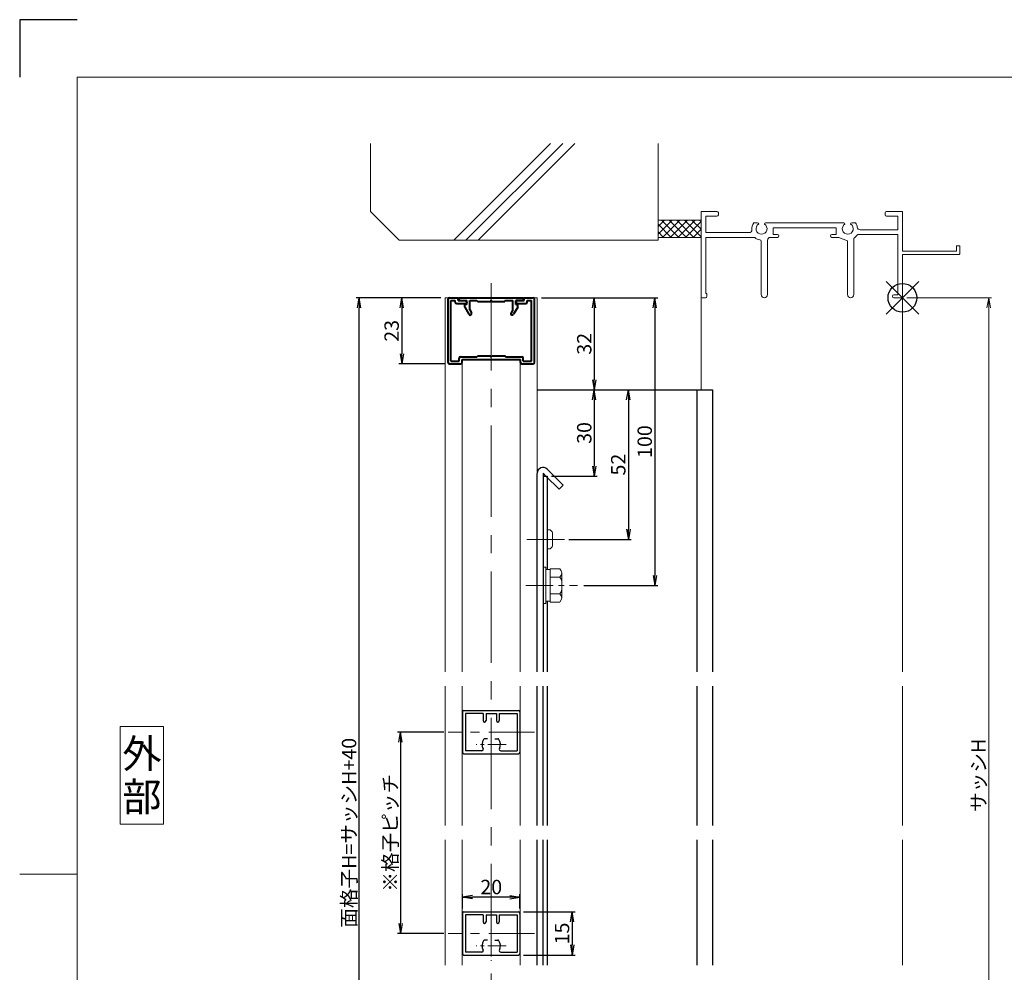
# Model space of a CAD drawing. Units: millimetres. Extents: x 5400 to 6240, y 0 to 594.
# Drawn here: x 5400 to 5742, y 263 to 594 of the extents above; entities that cross this region are included whole.
import ezdxf
from ezdxf.enums import TextEntityAlignment as Align

# ---------------------------------------------------------------- set-up
doc = ezdxf.new("R2010")
doc.units = ezdxf.units.MM
doc.header["$MEASUREMENT"] = 0
doc.linetypes.add('CENTER', pattern=[50.8, 31.75, -6.35, 6.35, -6.35])
doc.layers.get('Defpoints').update_dxf_attribs({"color": 252})
for name, color, linetype, lineweight in [('bracket', 141, 'Continuous', 25), ('buhin', 152, 'Continuous', 13), ('center', 2, 'CENTER', 13), ('gaikei', 104, 'Continuous', 13), ('katazai', 7, 'Continuous', 40), ('louver', 122, 'Continuous', 25), ('moji', 7, 'Continuous', 13), ('sassi', 61, 'Continuous', 9), ('sassi_sunpou', 211, 'Continuous', 13), ('sunpou', 201, 'Continuous', 30), ('zuwaku', 7, 'Continuous', 13)]:
    doc.layers.add(name, color=color, linetype=linetype, lineweight=lineweight)
doc.styles.get("Standard").update_dxf_attribs({"font": 'simplex.shx', "bigfont": 'extfont.shx'})
doc.styles.add('style', font='MS Gothic.ttf')
doc.dimstyles.get("Standard").update_dxf_attribs({"dimtxt": 5, "dimasz": 3.5, "dimexe": 1, "dimexo": 1.5, "dimgap": 1, "dimtad": 1, "dimdec": 8, "dimdsep": 46, "dimtxsty": 'Standard', "dimblk": 'OPEN', "dimcen": 0, "dimclrd": 256, "dimclre": 256, "dimclrt": 256, "dimazin": 2, "dimtfac": 1, "dimtdec": 8, "dimtmove": 0, "dimatfit": 3, "dimldrblk": 'OPEN', "dimfxl": 1, "dimtolj": 1, "dimtzin": 0, "dimlwd": -1, "dimlwe": -1, "dimarcsym": 0})

# ---------------------------------------------------------------- blocks, each defined once
blk = doc.blocks.new('_Open')
at = {"color": 0, "lineweight": -2}
for p, q in [((-1, 0.167), (0, 0)), ((-1, -0.167), (0, 0)), ((0, 0), (-1, 0))]:
    blk.add_line(p, q, dxfattribs=at)
blk = doc.blocks.new('*D9')
at = {"layer": 'Defpoints', "color": 0}
for p in [(5707, 497.33), (5707, 165.33), (5737, 165.33)]:
    blk.add_point(p, dxfattribs=at)
at = {"layer": 'sassi_sunpou'}
for p, q in [((5708.5, 497.33), (5738, 497.33)), ((5737, 493.83), (5737, 168.83)), ((5708.5, 165.33), (5738, 165.33))]:
    blk.add_line(p, q, dxfattribs=at)
at = {"layer": 'sassi_sunpou', "xscale": 3.5, "yscale": 3.5, "zscale": 3.5}
for p, rotation in [((5737, 497.33), 90), ((5737, 165.33), 270)]:
    blk.add_blockref('_Open', p, dxfattribs=dict(at, rotation=rotation))
at = {"layer": 'sassi_sunpou', "insert": (5733.5, 331.33), "char_height": 5, "attachment_point": 5, "rotation": 90}
blk.add_mtext('\\A1;サッシH', dxfattribs=at)
blk = doc.blocks.new('躯体縦断面_上')
at = {"layer": 'sassi'}
h = blk.add_hatch(dxfattribs=at)
h.set_pattern_fill('ANSI37', color=256, scale=15, style=0)
h.set_pattern_definition([(45, (-143.6056, -1989.9656), (-1.3258252, 1.3258252), []), (135, (-143.6056, -1989.9656), (-1.3258252, -1.3258252), [])])
h.paths.add_polyline_path([(-70, 27), (-84.999998, 27), (-84.999998, 21), (-70, 21)])
for p, q in [((-184.999998, 53.62662), (-184.999998, 30)), ((-156.028963, 20), (-122.402342, 53.62662)), ((-151.786322, 20), (-118.159702, 53.62662)), ((-147.543682, 20), (-113.917061, 53.62662)), ((-84.999998, 53.62662), (-84.999998, 20)), ((-184.999998, 30), (-174.999998, 20)), ((-84.999998, 27), (-69.999998, 27)), ((-84.999998, 21), (-69.999998, 21)), ((-174.999998, 20), (-84.999998, 20))]:
    blk.add_line(p, q, dxfattribs=at)
blk = doc.blocks.new('*D17')
at = {"layer": 'Defpoints', "color": 0}
for p in [(5583, 465.33), (5589.52, 413.33), (5611.68, 413.33)]:
    blk.add_point(p, dxfattribs=at)
at = {"layer": 'sunpou'}
for p, q in [((5584.5, 465.33), (5612.68, 465.33)), ((5611.68, 461.83), (5611.68, 416.83)), ((5591.02, 413.33), (5612.68, 413.33))]:
    blk.add_line(p, q, dxfattribs=at)
at = {"layer": 'sunpou', "xscale": 3.5, "yscale": 3.5, "zscale": 3.5}
for p, rotation in [((5611.68, 465.33), 90), ((5611.68, 413.33), 270)]:
    blk.add_blockref('_Open', p, dxfattribs=dict(at, rotation=rotation))
at = {"layer": 'sunpou', "insert": (5608.18, 439.33), "char_height": 5, "attachment_point": 5, "rotation": 90}
blk.add_mtext('\\A1;52', dxfattribs=at)
blk = doc.blocks.new('基準点')
at = {"layer": 'Defpoints'}
for p, q in [((-5.66, -5.66), (5.66, 5.66)), ((5.66, -5.66), (-5.66, 5.66))]:
    blk.add_line(p, q, dxfattribs=at)
blk.add_circle((0, 0), 5, dxfattribs=at)
blk = doc.blocks.new('サッシ縦断面_上')
at = {"layer": 'sassi'}
for p, q in [((-70, 30), (-70, 0.3)), ((-70, 30), (-64.5, 30)), ((-68.35, 28.35), (-68.35, 22.65)), ((-68.35, 28.35), (-64.5, 28.35)), ((-64, 29.5), (-64, 28.85)), ((-6, 29.5), (-6, 28.85)), ((0, 30), (-5.5, 30)), ((-1.65, 28.35), (-5.5, 28.35)), ((-1.65, 28.35), (-1.65, 23.65)), ((0, 30), (0, 16.2)), ((-50.37, 26), (-51.69, 26)), ((-47.63, 26), (-20.37, 26)), ((-45, 24.35), (-23, 24.35)), ((-45, 24.35), (-45, 22)), ((-23, 24.35), (-23, 22)), ((-17.63, 26), (-16.31, 26)), ((-68.35, 22.65), (-53.34, 22.65)), ((-68.35, 21), (-68.35, 1.5)), ((-68.35, 21), (-62.62, 21)), ((-62.62, 21), (-51.67, 21)), ((-45.9, 21), (-43.5, 21)), ((-43.5, 22), (-45, 22)), ((-24.5, 22), (-23, 22)), ((-22.1, 21), (-24.5, 21)), ((-19.1, 19.8), (-22.1, 21)), ((-15.38, 22), (-1.65, 22)), ((-14.7, 23.65), (-1.65, 23.65)), ((-1.65, 22), (-1.65, 1)), ((-49.1, 1.1), (-49.1, 19.64)), ((-46.9, 1.1), (-46.9, 20)), ((-19.1, 1.1), (-19.1, 19.8)), ((-16.9, 1.1), (-16.9, 20.45)), ((18.8, 18), (18.8, 16.2)), ((20, 18), (18.8, 18)), ((20, 15.3), (20, 18)), ((18.8, 16.2), (0, 16.2)), ((19.7, 15), (0, 15)), ((0, 15), (0, 0.3)), ((19.7, 15), (20, 15.3)), ((-68.5, 0), (-69.7, 0)), ((-68.35, 1.5), (-68, 1.5)), ((-68, 0.5), (-68, 1.5)), ((-3, 1), (-1.65, 1)), ((-3, 0), (-0.3, 0))]:
    blk.add_line(p, q, dxfattribs=at)
for centre, radius, start, end in [((-64.5, 29.5), 0.5, 0, 90), ((-64.5, 28.85), 0.5, 270, 0), ((-5.5, 29.5), 0.5, 90, 180), ((-5.5, 28.85), 0.5, 180, 270), ((-49, 24), 3.35, 143.3439, 184.615), ((-49, 24), 1.91, 121.392, 58.6237), ((-50.37, 25.62), 0.376, 1.2887, 90), ((-47.63, 25.62), 0.376, 90, 178.6703), ((-19, 24), 1.91, 121.392, 58.6237), ((-20.37, 25.62), 0.376, 1.2887, 90), ((-17.63, 25.62), 0.376, 90, 178.6703), ((-19, 24), 3.35, 8.5939, 36.6561), ((-14.7, 24.65), 1, 188.5939, 270), ((-53.34, 23.65), 1, 270, 4.615), ((-51.67, 20.5), 0.5, 52.6823, 90), ((-49, 24), 3.9, 232.6997, 262.1605), ((-45.9, 20), 1, 90, 180), ((-43.5, 21.5), 0.5, 270, 90), ((-24.5, 21.5), 0.5, 90, 270), ((-16.4, 20.45), 0.5, 126.2207, 180), ((-19, 24), 3.9, 306.2186, 325.3738), ((-15.38, 21.5), 0.5, 90, 145.3863), ((-49.6, 19.64), 0.5, 0, 82.1706), ((-69.7, 0.3), 0.3, 180, 270), ((-68.5, 0.5), 0.5, 270, 0), ((-48, 1.1), 1.1, 180, 0), ((-18, 1.1), 1.1, 180, 0), ((-3, 0.5), 0.5, 90, 270), ((-0.3, 0.3), 0.3, 270, 0)]:
    blk.add_arc(centre, radius, start, end, dxfattribs=at)
blk = doc.blocks.new('*D19')
at = {"layer": 'Defpoints', "color": 0}
for p in [(5580, 465.33), (5583.5, 435.33), (5599.84, 435.33)]:
    blk.add_point(p, dxfattribs=at)
at = {"layer": 'sunpou'}
for p, q in [((5581.5, 465.33), (5600.84, 465.33)), ((5599.84, 461.83), (5599.84, 438.83)), ((5585, 435.33), (5600.84, 435.33))]:
    blk.add_line(p, q, dxfattribs=at)
at = {"layer": 'sunpou', "xscale": 3.5, "yscale": 3.5, "zscale": 3.5}
for p, rotation in [((5599.84, 465.33), 90), ((5599.84, 435.33), 270)]:
    blk.add_blockref('_Open', p, dxfattribs=dict(at, rotation=rotation))
at = {"layer": 'sunpou', "insert": (5596.34, 450.33), "char_height": 5, "attachment_point": 5, "rotation": 90}
blk.add_mtext('\\A1;30', dxfattribs=at)
blk = doc.blocks.new('*D29')
at = {"layer": 'Defpoints', "color": 0}
for p in [(5518.05, 497.33), (5548, 497.33), (5548, 125.33)]:
    blk.add_point(p, dxfattribs=at)
at = {"layer": 'sunpou'}
for p, q in [((5546.5, 497.33), (5517.05, 497.33)), ((5518.05, 128.83), (5518.05, 493.83)), ((5546.5, 125.33), (5517.05, 125.33))]:
    blk.add_line(p, q, dxfattribs=at)
at = {"layer": 'sunpou', "xscale": 3.5, "yscale": 3.5, "zscale": 3.5}
for p, rotation in [((5518.05, 497.33), 90), ((5518.05, 125.33), 270)]:
    blk.add_blockref('_Open', p, dxfattribs=dict(at, rotation=rotation))
at = {"layer": 'sunpou', "insert": (5514.55, 311.33), "char_height": 5, "attachment_point": 5, "rotation": 90}
blk.add_mtext('\\A1;面格子H=サッシH+40', dxfattribs=at)
blk = doc.blocks.new('*D30')
at = {"layer": 'Defpoints', "color": 0}
for p in [(5580, 497.33), (5594.72, 397.33), (5620.88, 397.33)]:
    blk.add_point(p, dxfattribs=at)
at = {"layer": 'sunpou'}
for p, q in [((5581.5, 497.33), (5621.88, 497.33)), ((5620.88, 493.83), (5620.88, 400.83)), ((5596.22, 397.33), (5621.88, 397.33))]:
    blk.add_line(p, q, dxfattribs=at)
at = {"layer": 'sunpou', "xscale": 3.5, "yscale": 3.5, "zscale": 3.5}
for p, rotation in [((5620.88, 497.33), 90), ((5620.88, 397.33), 270)]:
    blk.add_blockref('_Open', p, dxfattribs=dict(at, rotation=rotation))
at = {"layer": 'sunpou', "insert": (5617.38, 447.33), "char_height": 5, "attachment_point": 5, "rotation": 90}
blk.add_mtext('\\A1;100', dxfattribs=at)
blk = doc.blocks.new('*D33')
at = {"layer": 'Defpoints', "color": 0}
for p in [(5580, 497.33), (5580, 465.33), (5599.84, 465.33)]:
    blk.add_point(p, dxfattribs=at)
at = {"layer": 'sunpou'}
for p, q in [((5581.5, 497.33), (5600.84, 497.33)), ((5599.84, 493.83), (5599.84, 468.83)), ((5581.5, 465.33), (5600.84, 465.33))]:
    blk.add_line(p, q, dxfattribs=at)
at = {"layer": 'sunpou', "xscale": 3.5, "yscale": 3.5, "zscale": 3.5}
for p, rotation in [((5599.84, 497.33), 90), ((5599.84, 465.33), 270)]:
    blk.add_blockref('_Open', p, dxfattribs=dict(at, rotation=rotation))
at = {"layer": 'sunpou', "insert": (5596.34, 481.33), "char_height": 5, "attachment_point": 5, "rotation": 90}
blk.add_mtext('\\A1;32', dxfattribs=at)
blk = doc.blocks.new('*D43')
at = {"layer": 'Defpoints', "color": 0}
for p in [(5548, 497.33), (5532.86, 474.33), (5549.5, 474.33)]:
    blk.add_point(p, dxfattribs=at)
at = {"layer": 'sunpou'}
for p, q in [((5546.5, 497.33), (5531.86, 497.33)), ((5532.86, 493.83), (5532.86, 477.83)), ((5548, 474.33), (5531.86, 474.33))]:
    blk.add_line(p, q, dxfattribs=at)
at = {"layer": 'sunpou', "xscale": 3.5, "yscale": 3.5, "zscale": 3.5}
for p, rotation in [((5532.86, 497.33), 90), ((5532.86, 474.33), 270)]:
    blk.add_blockref('_Open', p, dxfattribs=dict(at, rotation=rotation))
at = {"layer": 'sunpou', "insert": (5529.36, 485.83), "char_height": 5, "attachment_point": 5, "rotation": 90}
blk.add_mtext('\\A1;23', dxfattribs=at)
blk = doc.blocks.new('M6upset_v')
at = {"layer": 'buhin'}
for p, q in [((0, -6.299997), (0, 6.299997)), ((0, 6.299997), (1, 6.299997)), ((1, -6.299997), (1, 6.300003)), ((2.5, 5.500003), (1, 5.500003)), ((2.5, 5.499997), (1, 5.499997)), ((2.5, -5.773499), (2.5, 5.773506)), ((5.889957, 5.773506), (2.5, 5.773506)), ((2.798177, 5.773506), (2.5, 5.773506)), ((5.889957, 5.773506), (6.306624, 5.051818)), ((5.889957, 2.886755), (6.306624, 3.608442)), ((6.221069, 5.200003), (6.306624, 5.051818)), ((6.5, -4.330124), (6.5, 4.33013)), ((5.889957, 2.886755), (2.5, 2.886755)), ((5.889957, 2.886755), (6.293885, 2.187131)), ((5.889957, -2.886748), (2.5, -2.886748)), ((5.889957, -2.886748), (6.293885, -2.187125)), ((5.889957, -2.886748), (6.306624, -3.608436)), ((1, -6.299997), (0, -6.299997)), ((2.5, -5.499997), (1, -5.499997)), ((5.889957, -5.773499), (2.5, -5.773499)), ((5.889957, -5.773499), (6.306624, -5.051812))]:
    blk.add_line(p, q, dxfattribs=at)
for centre, radius, start, end in [((5.056624, 4.33013), 1.443376, 330, 30), ((4.961538, 1.417901), 1.538462, 0, 30), ((4.961538, -1.417894), 1.538462, 330, 0), ((5.056624, -4.330124), 1.443376, 330, 30)]:
    blk.add_arc(centre, radius, start, end, dxfattribs=at)
blk = doc.blocks.new('*D58')
at = {"layer": 'Defpoints', "color": 0}
for p in [(5573.7, 283.83), (5573.7, 268.83), (5592.13, 268.83)]:
    blk.add_point(p, dxfattribs=at)
at = {"layer": 'sunpou'}
for p, q in [((5575.2, 283.83), (5593.13, 283.83)), ((5592.13, 280.33), (5592.13, 272.33)), ((5575.2, 268.83), (5593.13, 268.83))]:
    blk.add_line(p, q, dxfattribs=at)
at = {"layer": 'sunpou', "xscale": 3.5, "yscale": 3.5, "zscale": 3.5}
for p, rotation in [((5592.13, 283.83), 90), ((5592.13, 268.83), 270)]:
    blk.add_blockref('_Open', p, dxfattribs=dict(at, rotation=rotation))
at = {"layer": 'sunpou', "insert": (5588.63, 276.33), "char_height": 5, "attachment_point": 5, "rotation": 90}
blk.add_mtext('\\A1;15', dxfattribs=at)
blk = doc.blocks.new('*D59')
at = {"layer": 'Defpoints', "color": 0}
for p in [(5549, 346.33), (5532.39, 276.33), (5549, 276.33)]:
    blk.add_point(p, dxfattribs=at)
at = {"layer": 'sunpou'}
for p, q in [((5547.5, 346.33), (5531.39, 346.33)), ((5532.39, 342.83), (5532.39, 279.83)), ((5547.5, 276.33), (5531.39, 276.33))]:
    blk.add_line(p, q, dxfattribs=at)
at = {"layer": 'sunpou', "xscale": 3.5, "yscale": 3.5, "zscale": 3.5}
for p, rotation in [((5532.39, 346.33), 90), ((5532.39, 276.33), 270)]:
    blk.add_blockref('_Open', p, dxfattribs=dict(at, rotation=rotation))
at = {"layer": 'sunpou', "insert": (5528.89, 311.33), "char_height": 5, "attachment_point": 5, "rotation": 90}
blk.add_mtext('\\A1;※格子ピッチ', dxfattribs=at)
blk = doc.blocks.new('H-24601')
at = {"layer": 'center', "ltscale": 0.5}
blk.add_line((15, 4.3), (-15, 4.3), dxfattribs=at)
at = {"layer": 'center', "ltscale": 0.2}
for p, q in [((0, 5.2), (0, -5.2)), ((5.2, 0), (-5.2, 0))]:
    blk.add_line(p, q, dxfattribs=at)
at = {"layer": 'louver'}
for p, q in [((-10, 11.3), (-10, -2.7)), ((-9.5, 11.8), (9.5, 11.8)), ((-9, 10.8), (-9, -2.2)), ((-2.8, 10.8), (-9, 10.8)), ((-2.8, 10.8), (-2.8, 8.3)), ((-1.8, 10.8), (1.8, 10.8)), ((-1.8, 10.8), (-1.8, 8.3)), ((1.8, 10.8), (1.8, 8.3)), ((2.8, 10.8), (9, 10.8)), ((2.8, 10.8), (2.8, 8.3)), ((9, 10.8), (9, -2.2)), ((10, 11.3), (10, -2.7)), ((-1.3, 2), (-2.24, 2)), ((1.3, 2), (2.24, 2)), ((-9.5, -3.2), (9.5, -3.2)), ((-3.29, -2.2), (-9, -2.2)), ((3.29, -2.2), (9, -2.2))]:
    blk.add_line(p, q, dxfattribs=at)
for centre, radius, start, end in [((-9.5, 11.3), 0.5, 90, 180), ((9.5, 11.3), 0.5, 0, 90), ((-2.3, 8.3), 0.5, 180, 270), ((-2.3, 8.3), 0.5, 270, 0), ((2.3, 8.3), 0.5, 180, 270), ((2.3, 8.3), 0.5, 270, 0), ((0, 0), 3.2, 146.251, 207.3522), ((-2.24, 1.5), 0.5, 90, 146.251), ((2.24, 1.5), 0.5, 33.749, 90), ((0, 0), 3.2, 332.6478, 33.749), ((-9.5, -2.7), 0.5, 180, 270), ((-3.29, -1.7), 0.5, 270, 27.3522), ((3.29, -1.7), 0.5, 152.6478, 270), ((9.5, -2.7), 0.5, 270, 0)]:
    blk.add_arc(centre, radius, start, end, dxfattribs=at)
blk = doc.blocks.new('*D60')
at = {"layer": 'Defpoints', "color": 0}
for p in [(5554, 288.98), (5554, 283.53), (5574, 283.53)]:
    blk.add_point(p, dxfattribs=at)
at = {"layer": 'sunpou'}
for p, q in [((5554, 285.03), (5554, 289.98)), ((5570.5, 288.98), (5557.5, 288.98)), ((5574, 285.03), (5574, 289.98))]:
    blk.add_line(p, q, dxfattribs=at)
at = {"layer": 'sunpou', "xscale": 3.5, "yscale": 3.5, "zscale": 3.5, "rotation": 180}
blk.add_blockref('_Open', (5554, 288.98), dxfattribs=at)
at = {"layer": 'sunpou', "xscale": 3.5, "yscale": 3.5, "zscale": 3.5}
blk.add_blockref('_Open', (5574, 288.98), dxfattribs=at)
at = {"layer": 'sunpou', "insert": (5564, 292.48), "char_height": 5, "attachment_point": 5}
blk.add_mtext('\\A1;20', dxfattribs=at)
blk = doc.blocks.new('S-32611')
at = {"layer": 'katazai'}
for p, q in [((-15, -1), (-15, 21)), ((-14.5, 21.5), (-11.5, 21.5)), ((-11.5, 20.5), (-11.5, 21.5)), ((11.5, 20.5), (11.5, 21.5)), ((11.5, 21.5), (14.5, 21.5)), ((15, -1), (15, 21)), ((-14, -0.5), (-14, 20.5)), ((-14, 20.5), (-12.5, 20.5)), ((-12.5, 20), (-12.5, 20.5)), ((-12, 19.5), (-8.7, 19.5)), ((-11.5, 20.5), (-8.8, 20.5)), ((-8.8, 20.5), (-8.51, 19.77)), ((8.8, 20.5), (8.51, 19.77)), ((8.7, 19.5), (12, 19.5)), ((8.8, 20.5), (11.5, 20.5)), ((12.5, 20.5), (14, 20.5)), ((12.5, 20), (12.5, 20.5)), ((14, -0.5), (14, 20.5)), ((-11.15, -0.5), (-11.15, 0.5)), ((-10.65, 1), (-5, 1)), ((-10.15, 0), (10.15, 0)), ((-10.15, -1), (-10.15, 0)), ((-5, 1), (-4.7, 1.3)), ((-4.7, 1.3), (-0.3, 1.3)), ((-0.3, 1.3), (0, 1)), ((0, 1), (0.3, 1.3)), ((0.3, 1.3), (4.7, 1.3)), ((5, 1), (4.7, 1.3)), ((5, 1), (10.65, 1)), ((10.15, -1), (10.15, 0)), ((11.15, -0.5), (11.15, 0.5)), ((-14.5, -1.5), (-10.65, -1.5)), ((-14, -0.5), (-11.15, -0.5)), ((10.65, -1.5), (14.5, -1.5)), ((11.15, -0.5), (14, -0.5))]:
    blk.add_line(p, q, dxfattribs=at)
for centre, radius, start, end in [((-14.5, 21), 0.5, 90, 180), ((14.5, 21), 0.5, 0, 90), ((-12, 20), 0.5, 180, 270), ((-8.7, 19.7), 0.2, 270, 21.4883), ((8.7, 19.7), 0.2, 158.5117, 270), ((12, 20), 0.5, 270, 360), ((-10.65, 0.5), 0.5, 90, 180), ((10.65, 0.5), 0.5, 360, 90), ((-14.5, -1), 0.5, 180, 270), ((-10.65, -1), 0.5, 270, 0), ((10.65, -1), 0.5, 180, 270), ((14.5, -1), 0.5, 270, 360)]:
    blk.add_arc(centre, radius, start, end, dxfattribs=at)
blk = doc.blocks.new('S-32612')
at = {"layer": 'katazai'}
for p, q in [((-11.25, 21.5), (11.25, 21.5)), ((-11.25, 21), (-11.25, 21.5)), ((11.25, 21), (11.25, 21.5)), ((-10.75, 20.5), (-8.5, 20.5)), ((-9.2, 18.2), (-9.2, 19)), ((-9.2, 18.2), (-7.79, 15.75)), ((-8.5, 19.2), (-9, 19.2)), ((-8.5, 19.2), (-8.5, 20.5)), ((-7.5, 17.26), (-7.5, 20.5)), ((-7.5, 20.5), (-5, 20.5)), ((-7.5, 17.26), (-6.92, 16.25)), ((-5, 20.5), (-4.7, 20.2)), ((-4.7, 20.2), (-0.3, 20.2)), ((0, 20.5), (-0.3, 20.2)), ((0, 20.5), (0.3, 20.2)), ((0.3, 20.2), (4.7, 20.2)), ((5, 20.5), (4.7, 20.2)), ((5, 20.5), (7.5, 20.5)), ((7.5, 17.26), (6.92, 16.25)), ((7.5, 17.26), (7.5, 20.5)), ((9.2, 18.2), (7.79, 15.75)), ((10.75, 20.5), (8.5, 20.5)), ((8.5, 19.2), (8.5, 20.5)), ((8.5, 19.2), (9, 19.2)), ((9.2, 18.2), (9.2, 19))]:
    blk.add_line(p, q, dxfattribs=at)
for centre, radius, start, end in [((-10.75, 21), 0.5, 180, 270), ((10.75, 21), 0.5, 270, 0), ((-9, 19), 0.2, 90, 180), ((9, 19), 0.2, 0, 90), ((-7.35, 16), 0.5, 210, 30), ((7.35, 16), 0.5, 150, 330)]:
    blk.add_arc(centre, radius, start, end, dxfattribs=at)

msp = doc.modelspace()

# ---------------------------------------------------------------- linework, layer by layer
at = {"layer": 'bracket'}
for p, q in [((5579.99999831, 465.33240304), (5640.99782333, 465.33240304)), ((5635.49782333, 465.33240304), (5635.49782333, 367.33239804)), ((5640.99782333, 465.33240304), (5640.99782333, 367.33239804)), ((5581.99999831, 436.3306348), (5581.99999831, 367.33239804)), ((5581.99999831, 435.33240304), (5583.49999831, 435.33240304)), ((5583.49999831, 435.33240304), (5583.49999831, 402.83240304)), ((5583.49999831, 391.83240304), (5583.49999831, 367.33239804)), ((5581.99782333, 362.33239804), (5581.99782333, 313.83240304)), ((5583.49782333, 362.33239804), (5583.49782333, 313.83240304)), ((5635.49782333, 362.33239804), (5635.49782333, 313.83240304)), ((5640.99782333, 362.33239804), (5640.99782333, 313.83240304)), ((5581.99782333, 308.83240304), (5581.99782333, 265.33239804)), ((5583.49782333, 308.83240304), (5583.49782333, 265.33239804)), ((5635.49782333, 308.83240304), (5635.49782333, 265.33239804)), ((5640.99782333, 308.83240304), (5640.99782333, 265.33239804))]:
    msp.add_line(p, q, dxfattribs=at)
at = {"layer": 'bracket', "ltscale": 0.7}
for p, q in [((5579.99999831, 367.33240804), (5579.99999831, 436.23235608)), ((5582.99827817, 435.33240304), (5581.99999831, 436.3306348)), ((5585.82677342, 435.33240304), (5583.47144156, 437.68762144)), ((5580.00000031, 313.83240304), (5579.99779, 362.33239804)), ((5579.99428798, 265.33239804), (5580.00000031, 308.83240304))]:
    msp.add_line(p, q, dxfattribs=at)
at = {"layer": 'bracket', "ltscale": 0.5}
for p, q in [((5587.58943354, 430.74146881), (5582.99827817, 435.33240304)), ((5589.00361304, 432.15571643), (5585.82677342, 435.33240304)), ((5589.00361304, 432.15571643), (5587.58943354, 430.74146881))]:
    msp.add_line(p, q, dxfattribs=at)
at = {"layer": 'bracket'}
msp.add_arc((5581.99999831, 436.33240304), 2, 42.6570991088, 180, dxfattribs=at)
at = {"layer": 'buhin', "ltscale": 0.1}
msp.add_line((5585.28645588, 415.34995577), (5585.28645588, 411.34995577), dxfattribs=at)
for centre, start, end in [((5583.94050889, 415.34995577), 0, 109.1041726319), ((5583.94050889, 411.34995577), 250.8958273681, 0)]:
    msp.add_arc(centre, 1.345947, start, end, dxfattribs=at)
at = {"layer": 'center'}
msp.add_line((5563.99999831, 116.38986404), (5563.99999831, 502.45032504), dxfattribs=at)
at = {"layer": 'center', "ltscale": 0.5}
msp.add_line((5576.40338832, 413.33240304), (5589.52105935, 413.33240304), dxfattribs=at)
at = {"layer": 'center', "ltscale": 0.3}
msp.add_line((5575.98691931, 397.33240004), (5594.02314331, 397.33240004), dxfattribs=at)
at = {"layer": 'Defpoints', "color": 252}
msp.add_lwpolyline([(5420.00000031, 594.00000164), (5400.00000031, 594.00000164), (5400.00000031, 574.00000164)], dxfattribs=at)
at = {"layer": 'gaikei'}
for p, q in [((5547.99999831, 497.33240304), (5547.99999831, 367.33240304)), ((5547.99999831, 497.33240304), (5579.99999831, 497.33240304)), ((5579.99999831, 367.33240304), (5579.99999831, 497.33240304)), ((5553.89999831, 367.33240304), (5553.89999831, 475.83240304)), ((5574.09999831, 367.33240304), (5574.09999831, 475.83240304)), ((5547.99999831, 313.83240304), (5547.99999831, 362.33240304)), ((5553.89999831, 362.33240304), (5553.89999831, 313.83240304)), ((5574.09999831, 362.33240304), (5574.09999831, 313.83240304)), ((5579.99999831, 362.33240304), (5579.99999831, 313.83240304)), ((5547.99999831, 308.83240304), (5547.99999831, 265.33519138)), ((5553.89999831, 265.33519138), (5553.89999831, 308.83240304)), ((5574.09999831, 265.33519138), (5574.09999831, 308.83240304)), ((5579.99999831, 265.33519138), (5579.99999831, 308.83240304))]:
    msp.add_line(p, q, dxfattribs=at)
at = {"layer": 'sassi'}
for p, q in [((5636.99999691, 465.33240304), (5636.99999331, 497.63220293)), ((5636.99999691, 465.33239504), (5636.99999331, 497.63220293)), ((5706.99999831, 497.63240304), (5706.99999831, 367.33239804)), ((5706.99999831, 362.33239804), (5706.99999831, 313.83240304)), ((5706.99999831, 308.83240304), (5706.99999831, 265.33239804))]:
    msp.add_line(p, q, dxfattribs=at)
at = {"layer": 'zuwaku'}
msp.add_line((5420.00000031, 297.00000164), (5400.00000031, 297.00000164), dxfattribs=at)
for points in [[(5420.00000031, 574.00000164), (6220.00000031, 574.00000164), (6220.00000031, 20.00000164), (5420.00000031, 20.00000164)], [(5435.00000031, 314.33240304), (5450.00000031, 314.33240304), (5450.00000031, 348.33240304), (5435.00000031, 348.33240304)]]:
    msp.add_lwpolyline(points, close=True, dxfattribs=at)

# ---------------------------------------------------------------- block references
at = {"layer": 'Defpoints'}
msp.add_blockref('基準点', (5706.99999831, 497.33240304), dxfattribs=at)
at = {"layer": 'sunpou'}
for name, p in [('S-32611', (5563.99999831, 475.83240304)), ('S-32612', (5563.99999831, 475.83240304)), ('M6upset_v', (5581.99999831, 397.33240004)), ('H-24601', (5563.99999831, 342.03240304)), ('H-24601', (5563.99999831, 272.03240304))]:
    msp.add_blockref(name, p, dxfattribs=at)
at = {"layer": 'zuwaku'}
for name in ['躯体縦断面_上', 'サッシ縦断面_上']:
    msp.add_blockref(name, (5706.99999831, 497.33240304), dxfattribs=at)

# ---------------------------------------------------------------- texts
at = {"layer": 'moji', "style": 'style'}
for s, p in [('外', (5442.50000031, 338.83240304)), ('部', (5442.50000031, 323.83240304))]:
    msp.add_text(s, height=10, dxfattribs=at).set_placement(p, align=Align.MIDDLE_CENTER)

# ---------------------------------------------------------------- dimensions: what is measured, and where the dimension line sits
at = {"layer": 'sassi_sunpou'}
dim = msp.add_linear_dim(base=(5736.99999831, 165.33240304), p1=(5706.99999831, 497.33240304), p2=(5706.99999831, 165.33240304), angle=90, text='サッシH', dimstyle='Standard', override={"dimtxt": 5}, dxfattribs=at)
dim.commit()
dim.dimension.update_dxf_attribs({"geometry": '*D9', "text_midpoint": (5733.49999831, 331.33240304)})
at = {"layer": 'sunpou'}
dim = msp.add_linear_dim(base=(5518.04984252, 497.33240304), p1=(5547.99999831, 125.33240304), p2=(5547.99999831, 497.33240304), angle=90, text='面格子H=サッシH+40', dimstyle='Standard', override={"dimtxt": 5}, dxfattribs=at)
dim.commit()
dim.dimension.update_dxf_attribs({"geometry": '*D29', "text_midpoint": (5514.54984252, 311.33240304)})
for base, p1, p2, picture, middle in [((5532.86130912, 474.3324030351), (5547.9999983133, 497.3324030351), (5549.4999983133, 474.3324030351), '*D43', (5529.36130912, 485.8324030351)), ((5620.8836081855, 397.3324030351), (5579.9999983133, 497.3324030351), (5594.7231433133, 397.3324030351), '*D30', (5617.3836081855, 447.3324030351)), ((5599.8397005645, 465.3324030351), (5579.9999983133, 497.3324030351), (5579.9999983133, 465.3324030351), '*D33', (5596.3397005645, 481.3324030351)), ((5599.8397005645, 435.3324030351), (5580.0000003133, 465.3324030351), (5583.4978233252, 435.3324030351), '*D19', (5596.3397005645, 450.3324030351)), ((5611.6778233252, 413.3324030351), (5582.9961031792, 465.3324030351), (5589.5188843625, 413.3324030351), '*D17', (5608.1778233252, 439.3324030351)), ((5592.1282041054, 268.8324030351), (5573.6999983133, 283.8324030351), (5573.6999983133, 268.8324030351), '*D58', (5588.6282041054, 276.3324030351))]:
    dim = msp.add_linear_dim(base=base, p1=p1, p2=p2, angle=90, dimstyle='Standard', dxfattribs=at)
    dim.commit()
    dim.dimension.update_dxf_attribs({"geometry": picture, "text_midpoint": middle})
dim = msp.add_linear_dim(base=(5532.38514825, 276.33240304), p1=(5548.99999831, 346.33240304), p2=(5548.99999831, 276.33240304), angle=90, text='※格子ピッチ', dimstyle='Standard', dxfattribs=at)
dim.commit()
dim.dimension.update_dxf_attribs({"geometry": '*D59', "text_midpoint": (5528.88514825, 311.33240304)})
dim = msp.add_linear_dim(base=(5553.9999983133, 288.9814863355), p1=(5573.9999983133, 283.5324030351), p2=(5553.9999983133, 283.5324030351), dimstyle='Standard', dxfattribs=at)
dim.commit()
dim.dimension.update_dxf_attribs({"geometry": '*D60', "text_midpoint": (5563.9999983133, 292.4814863355)})

doc.saveas('drawing.dxf')
